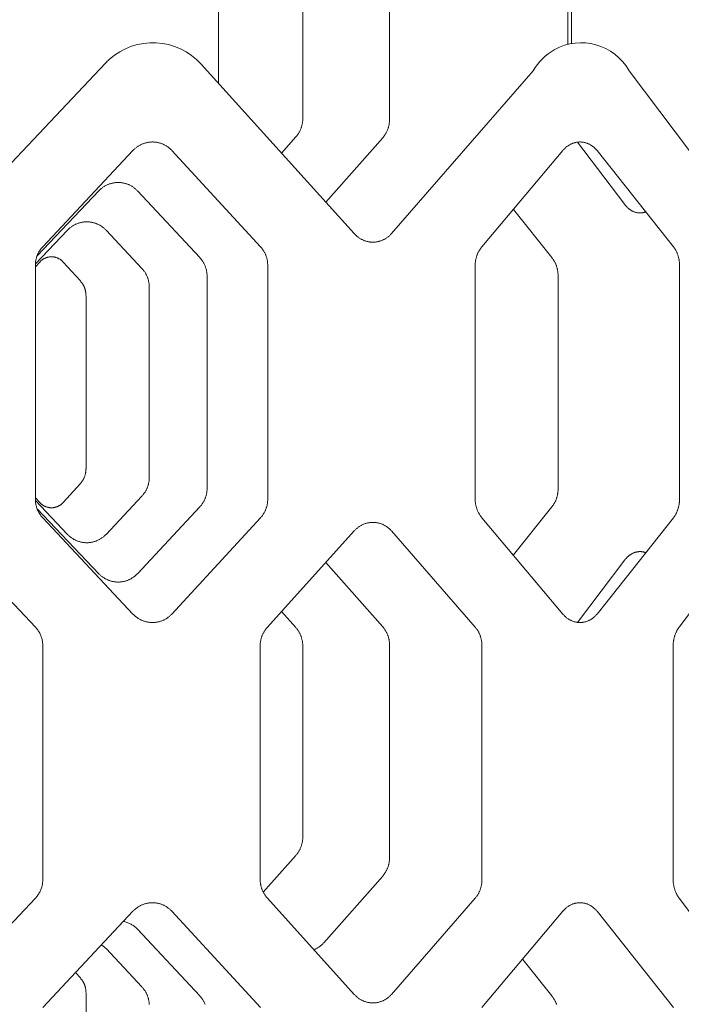
# Model space of a CAD drawing. Units: inches. Extents: x 0 to 685, y 1 to 173.
# Drawn here: x 35 to 52, y 73 to 97 of the extents above; entities that cross this region are included whole.
import ezdxf

# ---------------------------------------------------------------- set-up
doc = ezdxf.new("R2010")
doc.units = ezdxf.units.IN
doc.header["$MEASUREMENT"] = 0
doc.layers.add('SLAMP', color=1, linetype='Continuous', lineweight=0)

# ---------------------------------------------------------------- blocks, each defined once
blk = doc.blocks.new('CHANTAL L F')
at = {"layer": 'SLAMP', "lineweight": 9}
for points in [[(7.499, -52.703), (7.499, -48.303)], [(11.772, -48.303), (11.772, -53.594)], [(16.229, -51.728), (16.229, -48.303)], [(9.604, -48.822), (9.604, -53.57)], [(16.316, -48.822), (16.316, -51.709)], [(15.364, -52.387), (11.818, -56.457)], [(20.823, -56.457), (17.756, -52.387)], [(9.604, -53.57), (9.604, -53.586), (9.603, -53.603), (9.602, -53.619), (9.601, -53.635), (9.6, -53.651), (9.598, -53.667), (9.595, -53.683), (9.593, -53.699), (9.59, -53.715), (9.586, -53.731), (9.583, -53.746), (9.579, -53.762), (9.574, -53.777), (9.57, -53.793), (9.564, -53.808), (9.559, -53.823), (9.553, -53.838), (9.547, -53.853), (9.541, -53.868), (9.534, -53.882), (9.527, -53.897), (9.52, -53.911), (9.512, -53.925), (9.504, -53.938), (9.496, -53.952), (9.488, -53.965), (9.479, -53.978), (9.47, -53.991), (9.46, -54.004), (9.451, -54.016), (9.441, -54.028), (9.431, -54.04)], [(11.772, -53.594), (11.772, -53.611), (11.771, -53.627), (11.771, -53.643), (11.769, -53.659), (11.768, -53.675), (11.766, -53.691), (11.764, -53.707), (11.761, -53.723), (11.758, -53.739), (11.755, -53.755), (11.751, -53.771), (11.747, -53.786), (11.743, -53.802), (11.738, -53.817), (11.733, -53.832), (11.728, -53.847), (11.722, -53.863), (11.716, -53.877), (11.71, -53.892), (11.703, -53.906), (11.696, -53.921), (11.689, -53.935), (11.681, -53.949), (11.673, -53.962), (11.665, -53.976), (11.657, -53.989), (11.648, -54.002), (11.639, -54.015), (11.63, -54.027), (11.62, -54.04), (11.61, -54.052), (11.6, -54.064)], [(9.431, -54.04), (9.075, -54.443)], [(11.6, -54.064), (10.183, -55.667)], [(5.36, -54.38), (5.372, -54.367), (5.384, -54.355), (5.397, -54.344), (5.409, -54.332), (5.422, -54.321), (5.436, -54.31), (5.449, -54.3), (5.463, -54.29), (5.477, -54.28), (5.491, -54.271), (5.506, -54.262), (5.521, -54.253), (5.536, -54.245), (5.551, -54.237), (5.566, -54.23), (5.582, -54.223), (5.598, -54.216), (5.613, -54.21), (5.63, -54.204), (5.646, -54.199), (5.662, -54.194), (5.678, -54.189), (5.695, -54.185), (5.711, -54.181), (5.728, -54.178), (5.745, -54.175), (5.762, -54.173), (5.779, -54.171), (5.796, -54.169), (5.813, -54.168), (5.83, -54.167), (5.847, -54.167), (5.864, -54.167), (5.881, -54.168), (5.898, -54.169), (5.915, -54.171), (5.932, -54.173), (5.948, -54.175), (5.965, -54.178), (5.982, -54.181), (5.998, -54.185), (6.015, -54.189), (6.031, -54.194), (6.047, -54.199), (6.064, -54.204), (6.08, -54.21), (6.095, -54.216), (6.111, -54.223), (6.127, -54.23), (6.142, -54.237), (6.157, -54.245), (6.172, -54.253), (6.187, -54.262), (6.201, -54.271), (6.215, -54.28), (6.229, -54.29), (6.243, -54.3), (6.257, -54.31), (6.27, -54.321), (6.283, -54.332), (6.296, -54.344), (6.308, -54.355), (6.32, -54.367), (6.332, -54.38)], [(16.102, -54.38), (16.113, -54.367), (16.124, -54.355), (16.135, -54.344), (16.146, -54.332), (16.158, -54.321), (16.169, -54.31), (16.181, -54.3), (16.193, -54.29), (16.206, -54.28), (16.219, -54.271), (16.232, -54.262), (16.244, -54.253), (16.258, -54.245), (16.271, -54.237), (16.285, -54.23), (16.298, -54.223), (16.312, -54.216), (16.326, -54.21), (16.34, -54.204), (16.355, -54.199), (16.369, -54.194), (16.384, -54.189), (16.398, -54.185), (16.413, -54.181), (16.427, -54.178), (16.442, -54.175), (16.457, -54.173), (16.472, -54.171), (16.487, -54.169), (16.502, -54.168), (16.517, -54.167), (16.532, -54.167), (16.547, -54.167), (16.562, -54.168), (16.576, -54.169), (16.591, -54.171), (16.606, -54.173), (16.621, -54.175), (16.636, -54.178), (16.65, -54.181), (16.665, -54.185), (16.679, -54.189), (16.694, -54.194), (16.708, -54.199), (16.722, -54.204), (16.736, -54.21), (16.75, -54.216), (16.764, -54.223), (16.777, -54.23), (16.791, -54.237), (16.804, -54.245), (16.817, -54.253), (16.83, -54.262), (16.843, -54.271), (16.855, -54.28), (16.867, -54.29), (16.879, -54.3), (16.891, -54.31), (16.903, -54.321), (16.914, -54.332), (16.925, -54.344), (16.936, -54.355), (16.947, -54.367), (16.957, -54.38)], [(17.652, -55.73), (16.466, -54.171)], [(3.105, -56.783), (5.36, -54.38)], [(6.332, -54.38), (8.548, -56.783)], [(14.08, -56.783), (16.102, -54.38)], [(16.957, -54.38), (18.866, -56.783)], [(4.506, -55.388), (4.518, -55.375), (4.53, -55.364), (4.542, -55.352), (4.555, -55.341), (4.568, -55.33), (4.581, -55.319), (4.595, -55.309), (4.608, -55.299), (4.622, -55.289), (4.637, -55.28), (4.651, -55.271), (4.666, -55.263), (4.681, -55.255), (4.696, -55.247), (4.711, -55.24), (4.727, -55.233), (4.742, -55.226), (4.758, -55.22), (4.774, -55.214), (4.79, -55.209), (4.806, -55.204), (4.822, -55.2), (4.839, -55.196), (4.855, -55.192), (4.872, -55.189), (4.888, -55.186), (4.905, -55.184), (4.922, -55.182), (4.939, -55.18), (4.955, -55.179), (4.972, -55.178), (4.989, -55.178), (5.006, -55.178), (5.023, -55.179), (5.04, -55.18), (5.057, -55.182), (5.073, -55.184), (5.09, -55.186), (5.107, -55.189), (5.123, -55.192), (5.14, -55.196), (5.156, -55.2), (5.172, -55.204), (5.188, -55.209), (5.204, -55.214), (5.22, -55.22), (5.236, -55.226), (5.252, -55.233), (5.267, -55.24), (5.282, -55.247), (5.297, -55.255), (5.312, -55.263), (5.327, -55.271), (5.341, -55.28), (5.355, -55.289), (5.369, -55.299), (5.383, -55.309), (5.396, -55.319), (5.409, -55.33), (5.422, -55.341), (5.435, -55.352), (5.447, -55.364), (5.46, -55.375), (5.471, -55.388)], [(2.963, -57.011), (4.506, -55.388)], [(5.471, -55.388), (7.029, -57.054)], [(18.182, -55.91), (18.173, -55.913), (18.164, -55.917), (18.154, -55.92), (18.145, -55.923), (18.136, -55.926), (18.126, -55.928), (18.117, -55.93), (18.107, -55.932), (18.098, -55.934), (18.088, -55.935), (18.079, -55.937), (18.069, -55.938), (18.059, -55.938), (18.05, -55.939), (18.04, -55.94), (18.03, -55.94), (18.017, -55.939), (18.004, -55.939), (17.991, -55.938), (17.978, -55.936), (17.965, -55.934), (17.952, -55.932), (17.939, -55.929), (17.926, -55.926), (17.913, -55.922), (17.9, -55.918), (17.887, -55.914), (17.875, -55.909), (17.862, -55.903), (17.85, -55.898), (17.837, -55.891), (17.825, -55.885), (17.813, -55.878), (17.801, -55.871), (17.789, -55.863), (17.778, -55.855), (17.766, -55.847), (17.755, -55.838), (17.744, -55.829), (17.733, -55.819), (17.722, -55.809), (17.711, -55.799), (17.701, -55.788), (17.691, -55.777), (17.681, -55.766), (17.671, -55.754), (17.661, -55.742), (17.652, -55.73)], [(14.869, -55.857), (15.83, -57.054)], [(3.722, -56.37), (3.734, -56.358), (3.746, -56.346), (3.759, -56.334), (3.771, -56.323), (3.784, -56.312), (3.797, -56.302), (3.811, -56.292), (3.825, -56.282), (3.839, -56.272), (3.853, -56.263), (3.867, -56.254), (3.882, -56.246), (3.897, -56.238), (3.912, -56.23), (3.927, -56.223), (3.943, -56.216), (3.958, -56.209), (3.974, -56.203), (3.99, -56.197), (4.006, -56.192), (4.022, -56.187), (4.039, -56.183), (4.055, -56.179), (4.071, -56.175), (4.088, -56.172), (4.105, -56.169), (4.121, -56.167), (4.138, -56.165), (4.155, -56.163), (4.172, -56.162), (4.188, -56.162), (4.205, -56.161), (4.222, -56.162), (4.239, -56.162), (4.256, -56.163), (4.273, -56.165), (4.289, -56.167), (4.306, -56.169), (4.322, -56.172), (4.339, -56.175), (4.355, -56.179), (4.372, -56.183), (4.388, -56.187), (4.404, -56.192), (4.42, -56.197), (4.436, -56.203), (4.452, -56.209), (4.467, -56.216), (4.483, -56.223), (4.498, -56.23), (4.513, -56.238), (4.528, -56.246), (4.542, -56.254), (4.557, -56.263), (4.571, -56.272), (4.585, -56.282), (4.598, -56.292), (4.612, -56.302), (4.625, -56.312), (4.638, -56.323), (4.651, -56.334), (4.663, -56.346), (4.675, -56.358), (4.687, -56.37)], [(2.921, -57.213), (3.722, -56.37)], [(4.687, -56.37), (5.583, -57.325)], [(11.818, -56.457), (11.807, -56.469), (11.795, -56.481), (11.783, -56.493), (11.771, -56.505), (11.759, -56.516), (11.746, -56.527), (11.734, -56.537), (11.721, -56.547), (11.707, -56.557), (11.694, -56.566), (11.68, -56.575), (11.666, -56.584), (11.652, -56.592), (11.637, -56.6), (11.623, -56.607), (11.608, -56.614), (11.593, -56.621), (11.578, -56.627), (11.562, -56.633), (11.547, -56.638), (11.532, -56.643), (11.516, -56.648), (11.5, -56.652), (11.485, -56.656), (11.469, -56.659), (11.453, -56.662), (11.437, -56.664), (11.42, -56.666), (11.404, -56.668), (11.388, -56.669), (11.372, -56.669), (11.356, -56.67), (11.339, -56.669), (11.323, -56.669), (11.307, -56.668), (11.291, -56.666), (11.275, -56.664), (11.259, -56.662), (11.243, -56.659), (11.227, -56.656), (11.211, -56.652), (11.195, -56.648), (11.179, -56.643), (11.164, -56.638), (11.148, -56.633), (11.133, -56.627), (11.118, -56.621), (11.103, -56.614), (11.088, -56.607), (11.073, -56.6), (11.059, -56.592), (11.044, -56.584), (11.03, -56.575), (11.016, -56.566), (11.003, -56.557), (10.989, -56.547), (10.976, -56.537), (10.963, -56.527), (10.95, -56.516), (10.938, -56.505), (10.926, -56.493), (10.914, -56.481), (10.902, -56.469), (10.891, -56.457)], [(2.92, -57.249), (2.92, -57.226), (2.922, -57.202), (2.924, -57.179), (2.927, -57.156), (2.93, -57.133), (2.934, -57.11), (2.94, -57.087), (2.946, -57.065), (2.952, -57.042), (2.96, -57.02), (2.968, -56.998), (2.977, -56.977), (2.987, -56.956), (2.997, -56.935), (3.008, -56.914), (3.02, -56.894), (3.033, -56.875), (3.046, -56.855), (3.06, -56.837), (3.074, -56.818), (3.089, -56.8), (3.105, -56.783)], [(8.548, -56.783), (8.558, -56.795), (8.568, -56.807), (8.578, -56.819), (8.588, -56.832), (8.597, -56.845), (8.607, -56.858), (8.615, -56.871), (8.624, -56.884), (8.632, -56.898), (8.64, -56.912), (8.648, -56.926), (8.655, -56.94), (8.662, -56.954), (8.668, -56.969), (8.675, -56.984), (8.68, -56.998), (8.686, -57.013), (8.691, -57.028), (8.696, -57.044), (8.701, -57.059), (8.705, -57.075), (8.709, -57.09), (8.712, -57.106), (8.715, -57.122), (8.718, -57.137), (8.72, -57.153), (8.722, -57.169), (8.724, -57.185), (8.725, -57.201), (8.726, -57.217), (8.727, -57.233), (8.727, -57.249)], [(13.912, -57.249), (13.912, -57.233), (13.912, -57.217), (13.913, -57.201), (13.915, -57.185), (13.916, -57.169), (13.918, -57.153), (13.92, -57.137), (13.923, -57.122), (13.926, -57.106), (13.929, -57.09), (13.933, -57.075), (13.936, -57.059), (13.941, -57.044), (13.945, -57.028), (13.95, -57.013), (13.956, -56.998), (13.961, -56.984), (13.967, -56.969), (13.973, -56.954), (13.98, -56.94), (13.986, -56.926), (13.994, -56.912), (14.001, -56.898), (14.009, -56.884), (14.017, -56.871), (14.025, -56.858), (14.034, -56.845), (14.042, -56.832), (14.051, -56.819), (14.061, -56.807), (14.071, -56.795), (14.08, -56.783)], [(18.866, -56.783), (18.875, -56.795), (18.884, -56.807), (18.892, -56.819), (18.901, -56.832), (18.909, -56.845), (18.916, -56.858), (18.924, -56.871), (18.931, -56.884), (18.938, -56.898), (18.945, -56.912), (18.951, -56.926), (18.957, -56.94), (18.963, -56.954), (18.969, -56.969), (18.974, -56.984), (18.979, -56.998), (18.984, -57.013), (18.988, -57.028), (18.992, -57.044), (18.996, -57.059), (19, -57.075), (19.003, -57.09), (19.006, -57.106), (19.008, -57.122), (19.011, -57.137), (19.013, -57.153), (19.015, -57.169), (19.016, -57.185), (19.017, -57.201), (19.018, -57.217), (19.018, -57.233), (19.018, -57.249)], [(3.029, -57.165), (3.036, -57.157), (3.043, -57.15), (3.051, -57.143), (3.058, -57.136), (3.066, -57.129), (3.074, -57.122), (3.082, -57.116), (3.091, -57.11), (3.099, -57.104), (3.108, -57.098), (3.116, -57.093), (3.125, -57.088), (3.134, -57.082), (3.143, -57.078), (3.153, -57.073), (3.162, -57.069), (3.172, -57.065), (3.181, -57.061), (3.191, -57.057), (3.201, -57.054), (3.211, -57.051), (3.22, -57.048), (3.23, -57.046), (3.24, -57.044), (3.251, -57.042), (3.261, -57.04), (3.271, -57.038), (3.281, -57.037), (3.291, -57.036), (3.302, -57.035), (3.312, -57.035), (3.322, -57.035), (3.333, -57.035), (3.343, -57.035), (3.353, -57.036), (3.363, -57.037), (3.374, -57.038), (3.384, -57.04), (3.394, -57.041), (3.404, -57.043), (3.414, -57.046), (3.424, -57.048), (3.434, -57.051), (3.444, -57.054), (3.453, -57.057), (3.463, -57.061), (3.473, -57.065), (3.482, -57.069), (3.492, -57.073), (3.501, -57.078), (3.51, -57.082), (3.519, -57.088), (3.528, -57.093), (3.536, -57.098), (3.545, -57.104), (3.554, -57.11), (3.562, -57.116), (3.57, -57.122), (3.578, -57.129), (3.586, -57.136), (3.593, -57.143), (3.601, -57.15), (3.608, -57.157), (3.615, -57.165)], [(7.029, -57.054), (7.04, -57.066), (7.05, -57.078), (7.061, -57.09), (7.07, -57.103), (7.08, -57.116), (7.089, -57.129), (7.098, -57.142), (7.107, -57.156), (7.115, -57.169), (7.123, -57.183), (7.131, -57.197), (7.139, -57.211), (7.146, -57.226), (7.152, -57.241), (7.159, -57.255), (7.165, -57.27), (7.17, -57.286), (7.176, -57.301), (7.181, -57.316), (7.185, -57.332), (7.19, -57.347), (7.193, -57.363), (7.197, -57.379), (7.2, -57.395), (7.203, -57.41), (7.205, -57.426), (7.207, -57.442), (7.209, -57.459), (7.211, -57.475), (7.211, -57.491), (7.212, -57.507), (7.212, -57.523)], [(15.83, -57.054), (15.839, -57.066), (15.848, -57.078), (15.856, -57.09), (15.865, -57.103), (15.873, -57.116), (15.881, -57.129), (15.889, -57.142), (15.896, -57.156), (15.903, -57.169), (15.91, -57.183), (15.916, -57.197), (15.923, -57.211), (15.929, -57.226), (15.934, -57.241), (15.94, -57.255), (15.945, -57.27), (15.95, -57.286), (15.954, -57.301), (15.959, -57.316), (15.963, -57.332), (15.966, -57.347), (15.969, -57.363), (15.972, -57.379), (15.975, -57.395), (15.977, -57.41), (15.98, -57.426), (15.981, -57.442), (15.983, -57.459), (15.984, -57.475), (15.985, -57.491), (15.985, -57.507), (15.985, -57.523)], [(2.92, -57.284), (3.029, -57.165)], [(2.92, -63.089), (2.92, -57.249)], [(3.615, -57.165), (4.044, -57.637)], [(8.727, -57.249), (8.727, -63.089)], [(13.912, -63.089), (13.912, -57.249)], [(19.018, -57.249), (19.018, -63.089)], [(5.583, -57.325), (5.593, -57.337), (5.604, -57.349), (5.614, -57.362), (5.624, -57.374), (5.634, -57.387), (5.643, -57.4), (5.652, -57.413), (5.661, -57.427), (5.669, -57.441), (5.677, -57.455), (5.685, -57.469), (5.692, -57.483), (5.699, -57.497), (5.706, -57.512), (5.713, -57.527), (5.719, -57.542), (5.725, -57.557), (5.73, -57.572), (5.735, -57.588), (5.739, -57.603), (5.744, -57.619), (5.748, -57.635), (5.751, -57.65), (5.754, -57.666), (5.757, -57.682), (5.76, -57.698), (5.762, -57.714), (5.763, -57.73), (5.765, -57.747), (5.766, -57.763), (5.766, -57.779), (5.767, -57.795)], [(7.212, -57.523), (7.212, -62.815)], [(15.985, -57.523), (15.985, -62.815)], [(4.044, -57.637), (4.052, -57.647), (4.06, -57.657), (4.068, -57.666), (4.076, -57.676), (4.083, -57.687), (4.091, -57.697), (4.098, -57.707), (4.104, -57.718), (4.111, -57.729), (4.117, -57.74), (4.123, -57.751), (4.129, -57.762), (4.134, -57.774), (4.139, -57.785), (4.144, -57.797), (4.149, -57.809), (4.153, -57.82), (4.157, -57.832), (4.161, -57.845), (4.165, -57.857), (4.168, -57.869), (4.171, -57.881), (4.174, -57.894), (4.176, -57.906), (4.178, -57.919), (4.18, -57.931), (4.182, -57.944), (4.183, -57.956), (4.184, -57.969), (4.185, -57.982), (4.185, -57.994), (4.186, -58.007)], [(5.767, -57.795), (5.767, -62.543)], [(4.186, -58.007), (4.186, -62.332)], [(4.186, -62.332), (4.185, -62.344), (4.185, -62.357), (4.184, -62.37), (4.183, -62.382), (4.182, -62.395), (4.18, -62.408), (4.178, -62.42), (4.176, -62.433), (4.174, -62.445), (4.171, -62.457), (4.168, -62.47), (4.165, -62.482), (4.161, -62.494), (4.157, -62.506), (4.153, -62.518), (4.149, -62.53), (4.144, -62.542), (4.139, -62.553), (4.134, -62.565), (4.129, -62.576), (4.123, -62.587), (4.117, -62.599), (4.111, -62.609), (4.104, -62.62), (4.098, -62.631), (4.091, -62.642), (4.083, -62.652), (4.076, -62.662), (4.068, -62.672), (4.061, -62.682), (4.052, -62.691), (4.044, -62.701)], [(4.044, -62.701), (3.615, -63.174)], [(5.767, -62.543), (5.766, -62.56), (5.766, -62.576), (5.765, -62.592), (5.763, -62.608), (5.762, -62.624), (5.76, -62.64), (5.757, -62.656), (5.754, -62.672), (5.751, -62.688), (5.748, -62.704), (5.744, -62.72), (5.739, -62.735), (5.735, -62.751), (5.73, -62.766), (5.725, -62.781), (5.719, -62.797), (5.713, -62.812), (5.706, -62.826), (5.699, -62.841), (5.692, -62.856), (5.685, -62.87), (5.677, -62.884), (5.669, -62.898), (5.661, -62.912), (5.652, -62.925), (5.643, -62.938), (5.634, -62.951), (5.624, -62.964), (5.614, -62.977), (5.604, -62.989), (5.593, -63.001), (5.583, -63.013)], [(7.212, -62.815), (7.212, -62.832), (7.211, -62.848), (7.211, -62.864), (7.209, -62.88), (7.207, -62.896), (7.205, -62.912), (7.203, -62.928), (7.2, -62.944), (7.197, -62.96), (7.193, -62.976), (7.19, -62.991), (7.185, -63.007), (7.181, -63.022), (7.176, -63.038), (7.17, -63.053), (7.165, -63.068), (7.159, -63.083), (7.152, -63.098), (7.146, -63.113), (7.139, -63.127), (7.131, -63.141), (7.123, -63.156), (7.115, -63.169), (7.107, -63.183), (7.098, -63.196), (7.089, -63.21), (7.08, -63.223), (7.07, -63.236), (7.061, -63.248), (7.05, -63.26), (7.04, -63.273), (7.029, -63.285)], [(15.985, -62.815), (15.985, -62.832), (15.985, -62.848), (15.984, -62.864), (15.983, -62.88), (15.981, -62.896), (15.98, -62.912), (15.977, -62.928), (15.975, -62.944), (15.972, -62.96), (15.969, -62.976), (15.966, -62.991), (15.963, -63.007), (15.959, -63.022), (15.954, -63.038), (15.95, -63.053), (15.945, -63.068), (15.94, -63.083), (15.934, -63.098), (15.929, -63.113), (15.923, -63.127), (15.916, -63.141), (15.91, -63.156), (15.903, -63.169), (15.896, -63.183), (15.889, -63.196), (15.881, -63.21), (15.873, -63.223), (15.865, -63.236), (15.856, -63.248), (15.848, -63.26), (15.839, -63.273), (15.83, -63.285)], [(3.029, -63.174), (2.92, -63.055)], [(3.105, -63.555), (3.089, -63.538), (3.074, -63.52), (3.06, -63.502), (3.046, -63.483), (3.033, -63.464), (3.02, -63.444), (3.008, -63.424), (2.997, -63.404), (2.987, -63.383), (2.977, -63.362), (2.968, -63.34), (2.96, -63.318), (2.952, -63.296), (2.946, -63.274), (2.94, -63.251), (2.934, -63.228), (2.93, -63.206), (2.927, -63.182), (2.924, -63.159), (2.922, -63.136), (2.92, -63.113), (2.92, -63.089)], [(3.722, -63.968), (2.921, -63.126)], [(3.615, -63.174), (3.608, -63.181), (3.601, -63.188), (3.593, -63.196), (3.586, -63.203), (3.578, -63.21), (3.57, -63.216), (3.562, -63.222), (3.553, -63.229), (3.545, -63.234), (3.536, -63.24), (3.528, -63.246), (3.519, -63.251), (3.51, -63.256), (3.501, -63.261), (3.491, -63.265), (3.482, -63.27), (3.473, -63.274), (3.463, -63.278), (3.453, -63.281), (3.444, -63.285), (3.434, -63.288), (3.424, -63.29), (3.414, -63.293), (3.404, -63.295), (3.394, -63.297), (3.384, -63.299), (3.374, -63.3), (3.363, -63.302), (3.353, -63.303), (3.343, -63.303), (3.333, -63.304), (3.322, -63.304), (3.312, -63.304), (3.302, -63.303), (3.291, -63.303), (3.281, -63.302), (3.271, -63.3), (3.261, -63.299), (3.251, -63.297), (3.241, -63.295), (3.231, -63.293), (3.221, -63.29), (3.211, -63.288), (3.201, -63.285), (3.191, -63.281), (3.181, -63.278), (3.172, -63.274), (3.162, -63.27), (3.153, -63.265), (3.143, -63.261), (3.134, -63.256), (3.125, -63.251), (3.116, -63.246), (3.108, -63.24), (3.099, -63.234), (3.091, -63.228), (3.082, -63.222), (3.074, -63.216), (3.066, -63.209), (3.058, -63.203), (3.051, -63.196), (3.043, -63.188), (3.036, -63.181), (3.029, -63.174)], [(5.583, -63.013), (4.687, -63.968)], [(8.727, -63.089), (8.727, -63.106), (8.726, -63.122), (8.725, -63.138), (8.724, -63.154), (8.722, -63.17), (8.72, -63.185), (8.718, -63.201), (8.715, -63.217), (8.712, -63.233), (8.709, -63.248), (8.705, -63.264), (8.701, -63.279), (8.696, -63.295), (8.691, -63.31), (8.686, -63.325), (8.68, -63.34), (8.675, -63.355), (8.668, -63.37), (8.662, -63.384), (8.655, -63.399), (8.648, -63.413), (8.64, -63.427), (8.632, -63.441), (8.624, -63.454), (8.615, -63.468), (8.607, -63.481), (8.597, -63.494), (8.588, -63.507), (8.578, -63.519), (8.568, -63.531), (8.558, -63.543), (8.548, -63.555)], [(14.08, -63.555), (14.071, -63.543), (14.061, -63.531), (14.051, -63.519), (14.042, -63.507), (14.034, -63.494), (14.025, -63.481), (14.017, -63.468), (14.009, -63.454), (14.001, -63.441), (13.994, -63.427), (13.986, -63.413), (13.98, -63.399), (13.973, -63.384), (13.967, -63.37), (13.961, -63.355), (13.956, -63.34), (13.95, -63.325), (13.945, -63.31), (13.941, -63.295), (13.936, -63.279), (13.933, -63.264), (13.929, -63.248), (13.926, -63.233), (13.923, -63.217), (13.92, -63.201), (13.918, -63.185), (13.916, -63.17), (13.915, -63.154), (13.913, -63.138), (13.912, -63.122), (13.912, -63.106), (13.912, -63.089)], [(19.018, -63.089), (19.018, -63.106), (19.018, -63.122), (19.017, -63.138), (19.016, -63.154), (19.015, -63.17), (19.013, -63.185), (19.011, -63.201), (19.008, -63.217), (19.006, -63.233), (19.003, -63.248), (19, -63.264), (18.996, -63.279), (18.992, -63.295), (18.988, -63.31), (18.984, -63.325), (18.979, -63.34), (18.974, -63.355), (18.969, -63.37), (18.963, -63.384), (18.957, -63.399), (18.951, -63.413), (18.945, -63.427), (18.938, -63.441), (18.931, -63.454), (18.924, -63.468), (18.916, -63.481), (18.909, -63.494), (18.901, -63.507), (18.892, -63.519), (18.884, -63.531), (18.875, -63.543), (18.866, -63.555)], [(4.506, -64.951), (2.963, -63.328)], [(7.029, -63.285), (5.471, -64.951)], [(15.83, -63.285), (14.869, -64.481)], [(5.36, -65.959), (3.105, -63.555)], [(8.548, -63.555), (6.332, -65.959)], [(10.891, -63.882), (10.902, -63.869), (10.914, -63.857), (10.926, -63.845), (10.938, -63.834), (10.95, -63.823), (10.963, -63.812), (10.976, -63.802), (10.989, -63.792), (11.003, -63.782), (11.016, -63.773), (11.03, -63.764), (11.044, -63.755), (11.059, -63.747), (11.073, -63.739), (11.088, -63.732), (11.103, -63.724), (11.118, -63.718), (11.133, -63.712), (11.148, -63.706), (11.164, -63.7), (11.179, -63.695), (11.195, -63.691), (11.211, -63.687), (11.227, -63.683), (11.243, -63.68), (11.259, -63.677), (11.275, -63.674), (11.291, -63.673), (11.307, -63.671), (11.323, -63.67), (11.339, -63.669), (11.356, -63.669), (11.372, -63.669), (11.388, -63.67), (11.404, -63.671), (11.42, -63.673), (11.437, -63.674), (11.453, -63.677), (11.469, -63.68), (11.485, -63.683), (11.5, -63.687), (11.516, -63.691), (11.532, -63.695), (11.547, -63.7), (11.562, -63.706), (11.578, -63.712), (11.593, -63.718), (11.608, -63.724), (11.623, -63.732), (11.637, -63.739), (11.652, -63.747), (11.666, -63.755), (11.68, -63.764), (11.694, -63.773), (11.707, -63.782), (11.721, -63.792), (11.734, -63.802), (11.746, -63.812), (11.759, -63.823), (11.771, -63.834), (11.783, -63.845), (11.795, -63.857), (11.807, -63.869), (11.818, -63.882)], [(16.102, -65.959), (14.08, -63.555)], [(18.866, -63.555), (16.957, -65.959)], [(0.651, -63.882), (2.921, -66.285)], [(8.719, -66.285), (10.891, -63.882)], [(11.818, -63.882), (13.912, -66.285)], [(19.012, -66.285), (20.823, -63.882)], [(4.687, -63.968), (4.675, -63.981), (4.663, -63.992), (4.651, -64.004), (4.638, -64.015), (4.625, -64.026), (4.612, -64.037), (4.598, -64.047), (4.585, -64.057), (4.571, -64.066), (4.557, -64.076), (4.542, -64.084), (4.528, -64.093), (4.513, -64.101), (4.498, -64.109), (4.483, -64.116), (4.467, -64.123), (4.452, -64.129), (4.436, -64.136), (4.42, -64.141), (4.404, -64.147), (4.388, -64.151), (4.372, -64.156), (4.355, -64.16), (4.339, -64.164), (4.322, -64.167), (4.306, -64.17), (4.289, -64.172), (4.273, -64.174), (4.256, -64.175), (4.239, -64.177), (4.222, -64.177), (4.205, -64.177), (4.188, -64.177), (4.172, -64.177), (4.155, -64.175), (4.138, -64.174), (4.121, -64.172), (4.105, -64.17), (4.088, -64.167), (4.071, -64.164), (4.055, -64.16), (4.039, -64.156), (4.022, -64.151), (4.006, -64.147), (3.99, -64.141), (3.974, -64.136), (3.958, -64.129), (3.943, -64.123), (3.927, -64.116), (3.912, -64.109), (3.897, -64.101), (3.882, -64.093), (3.867, -64.084), (3.853, -64.076), (3.839, -64.066), (3.825, -64.057), (3.811, -64.047), (3.797, -64.037), (3.784, -64.026), (3.771, -64.015), (3.759, -64.004), (3.746, -63.992), (3.734, -63.981), (3.722, -63.968)], [(17.652, -64.608), (17.661, -64.596), (17.671, -64.584), (17.681, -64.573), (17.691, -64.561), (17.701, -64.55), (17.711, -64.54), (17.722, -64.53), (17.733, -64.52), (17.744, -64.51), (17.755, -64.501), (17.766, -64.492), (17.778, -64.484), (17.789, -64.476), (17.801, -64.468), (17.813, -64.461), (17.825, -64.454), (17.837, -64.447), (17.85, -64.441), (17.862, -64.435), (17.875, -64.43), (17.887, -64.425), (17.9, -64.421), (17.913, -64.416), (17.926, -64.413), (17.939, -64.41), (17.952, -64.407), (17.965, -64.404), (17.978, -64.403), (17.991, -64.401), (18.004, -64.4), (18.017, -64.399), (18.03, -64.399), (18.04, -64.399), (18.05, -64.399), (18.059, -64.4), (18.069, -64.401), (18.079, -64.402), (18.088, -64.403), (18.098, -64.405), (18.107, -64.407), (18.117, -64.409), (18.126, -64.411), (18.136, -64.413), (18.145, -64.416), (18.154, -64.419), (18.164, -64.422), (18.173, -64.425), (18.182, -64.429)], [(10.183, -64.672), (11.6, -66.275)], [(16.466, -66.167), (17.652, -64.608)], [(5.471, -64.951), (5.46, -64.963), (5.447, -64.975), (5.435, -64.987), (5.422, -64.998), (5.409, -65.009), (5.396, -65.019), (5.383, -65.03), (5.369, -65.04), (5.355, -65.049), (5.341, -65.058), (5.327, -65.067), (5.312, -65.076), (5.297, -65.084), (5.282, -65.091), (5.267, -65.099), (5.252, -65.106), (5.236, -65.112), (5.22, -65.119), (5.204, -65.124), (5.188, -65.129), (5.172, -65.134), (5.156, -65.139), (5.14, -65.143), (5.123, -65.147), (5.107, -65.15), (5.09, -65.153), (5.073, -65.155), (5.057, -65.157), (5.04, -65.158), (5.023, -65.159), (5.006, -65.16), (4.989, -65.16), (4.972, -65.16), (4.955, -65.159), (4.939, -65.158), (4.922, -65.157), (4.905, -65.155), (4.888, -65.153), (4.872, -65.15), (4.855, -65.147), (4.839, -65.143), (4.822, -65.139), (4.806, -65.134), (4.79, -65.129), (4.774, -65.124), (4.758, -65.119), (4.742, -65.112), (4.727, -65.106), (4.711, -65.099), (4.696, -65.091), (4.681, -65.084), (4.666, -65.076), (4.651, -65.067), (4.637, -65.058), (4.622, -65.049), (4.608, -65.04), (4.595, -65.03), (4.581, -65.019), (4.568, -65.009), (4.555, -64.998), (4.542, -64.987), (4.53, -64.975), (4.518, -64.963), (4.506, -64.951)], [(9.075, -65.896), (9.431, -66.299)], [(6.332, -65.959), (6.32, -65.971), (6.308, -65.983), (6.296, -65.995), (6.283, -66.007), (6.27, -66.018), (6.257, -66.028), (6.243, -66.039), (6.229, -66.049), (6.215, -66.059), (6.201, -66.068), (6.187, -66.077), (6.172, -66.085), (6.157, -66.094), (6.142, -66.101), (6.127, -66.109), (6.111, -66.116), (6.095, -66.123), (6.08, -66.129), (6.064, -66.135), (6.047, -66.14), (6.031, -66.145), (6.015, -66.15), (5.998, -66.154), (5.982, -66.157), (5.965, -66.161), (5.948, -66.163), (5.932, -66.166), (5.915, -66.168), (5.898, -66.169), (5.881, -66.171), (5.864, -66.171), (5.847, -66.171), (5.83, -66.171), (5.813, -66.171), (5.796, -66.169), (5.779, -66.168), (5.762, -66.166), (5.745, -66.163), (5.728, -66.161), (5.711, -66.157), (5.695, -66.154), (5.678, -66.15), (5.662, -66.145), (5.646, -66.14), (5.63, -66.135), (5.613, -66.129), (5.598, -66.123), (5.582, -66.116), (5.566, -66.109), (5.551, -66.101), (5.536, -66.094), (5.521, -66.085), (5.506, -66.077), (5.491, -66.068), (5.477, -66.059), (5.463, -66.049), (5.449, -66.039), (5.436, -66.028), (5.422, -66.018), (5.409, -66.007), (5.397, -65.995), (5.384, -65.983), (5.372, -65.971), (5.36, -65.959)], [(16.957, -65.959), (16.947, -65.971), (16.936, -65.983), (16.925, -65.995), (16.914, -66.007), (16.903, -66.018), (16.891, -66.028), (16.879, -66.039), (16.867, -66.049), (16.855, -66.059), (16.843, -66.068), (16.83, -66.077), (16.817, -66.085), (16.804, -66.094), (16.791, -66.101), (16.777, -66.109), (16.764, -66.116), (16.75, -66.123), (16.736, -66.129), (16.722, -66.135), (16.708, -66.14), (16.694, -66.145), (16.679, -66.15), (16.665, -66.154), (16.65, -66.157), (16.636, -66.161), (16.621, -66.163), (16.606, -66.166), (16.591, -66.168), (16.576, -66.169), (16.562, -66.171), (16.547, -66.171), (16.532, -66.171), (16.517, -66.171), (16.502, -66.171), (16.487, -66.169), (16.472, -66.168), (16.457, -66.166), (16.442, -66.163), (16.427, -66.161), (16.413, -66.157), (16.398, -66.154), (16.384, -66.15), (16.369, -66.145), (16.355, -66.14), (16.34, -66.135), (16.326, -66.129), (16.312, -66.123), (16.298, -66.116), (16.285, -66.109), (16.271, -66.101), (16.258, -66.094), (16.244, -66.085), (16.232, -66.077), (16.219, -66.068), (16.206, -66.059), (16.193, -66.049), (16.181, -66.039), (16.169, -66.028), (16.158, -66.018), (16.146, -66.007), (16.135, -65.995), (16.124, -65.983), (16.113, -65.971), (16.102, -65.959)], [(2.921, -66.285), (2.936, -66.302), (2.951, -66.32), (2.966, -66.338), (2.98, -66.357), (2.993, -66.376), (3.006, -66.396), (3.017, -66.416), (3.029, -66.437), (3.039, -66.458), (3.049, -66.479), (3.058, -66.5), (3.066, -66.522), (3.073, -66.544), (3.08, -66.567), (3.086, -66.589), (3.091, -66.612), (3.096, -66.635), (3.099, -66.658), (3.102, -66.681), (3.104, -66.704), (3.105, -66.728), (3.106, -66.751)], [(8.54, -66.751), (8.54, -66.735), (8.54, -66.719), (8.541, -66.703), (8.542, -66.687), (8.544, -66.671), (8.546, -66.655), (8.549, -66.639), (8.551, -66.623), (8.554, -66.608), (8.558, -66.592), (8.562, -66.576), (8.566, -66.561), (8.57, -66.546), (8.575, -66.53), (8.581, -66.515), (8.586, -66.5), (8.592, -66.485), (8.598, -66.471), (8.605, -66.456), (8.612, -66.442), (8.619, -66.428), (8.627, -66.414), (8.635, -66.4), (8.643, -66.386), (8.651, -66.373), (8.66, -66.36), (8.669, -66.346), (8.679, -66.334), (8.688, -66.321), (8.698, -66.309), (8.709, -66.297), (8.719, -66.285)], [(9.431, -66.299), (9.441, -66.311), (9.451, -66.323), (9.46, -66.335), (9.47, -66.348), (9.479, -66.36), (9.488, -66.374), (9.496, -66.387), (9.504, -66.4), (9.512, -66.414), (9.52, -66.428), (9.527, -66.442), (9.534, -66.456), (9.541, -66.471), (9.547, -66.485), (9.553, -66.5), (9.559, -66.515), (9.564, -66.53), (9.57, -66.546), (9.574, -66.561), (9.579, -66.577), (9.583, -66.592), (9.586, -66.608), (9.59, -66.624), (9.593, -66.64), (9.595, -66.655), (9.598, -66.671), (9.6, -66.688), (9.601, -66.704), (9.602, -66.72), (9.603, -66.736), (9.604, -66.752), (9.604, -66.769)], [(11.6, -66.275), (11.61, -66.287), (11.62, -66.299), (11.63, -66.311), (11.639, -66.324), (11.648, -66.337), (11.657, -66.35), (11.665, -66.363), (11.673, -66.376), (11.681, -66.39), (11.689, -66.404), (11.696, -66.418), (11.703, -66.432), (11.71, -66.447), (11.716, -66.461), (11.722, -66.476), (11.728, -66.491), (11.733, -66.506), (11.738, -66.522), (11.743, -66.537), (11.747, -66.552), (11.751, -66.568), (11.755, -66.584), (11.758, -66.599), (11.761, -66.615), (11.764, -66.631), (11.766, -66.647), (11.768, -66.663), (11.769, -66.679), (11.771, -66.695), (11.771, -66.712), (11.772, -66.728), (11.772, -66.744)], [(13.912, -66.285), (13.922, -66.297), (13.932, -66.309), (13.941, -66.321), (13.95, -66.334), (13.959, -66.346), (13.968, -66.36), (13.976, -66.373), (13.984, -66.386), (13.992, -66.4), (13.999, -66.414), (14.006, -66.428), (14.013, -66.442), (14.02, -66.456), (14.026, -66.471), (14.032, -66.485), (14.037, -66.5), (14.042, -66.515), (14.047, -66.53), (14.052, -66.546), (14.056, -66.561), (14.06, -66.576), (14.064, -66.592), (14.067, -66.608), (14.07, -66.623), (14.072, -66.639), (14.075, -66.655), (14.077, -66.671), (14.078, -66.687), (14.079, -66.703), (14.08, -66.719), (14.081, -66.735), (14.081, -66.751)], [(18.86, -66.751), (18.86, -66.735), (18.86, -66.719), (18.861, -66.703), (18.862, -66.687), (18.863, -66.671), (18.865, -66.655), (18.867, -66.639), (18.87, -66.623), (18.872, -66.608), (18.875, -66.592), (18.878, -66.576), (18.882, -66.561), (18.886, -66.546), (18.89, -66.53), (18.894, -66.515), (18.899, -66.5), (18.904, -66.485), (18.909, -66.471), (18.915, -66.456), (18.921, -66.442), (18.927, -66.428), (18.934, -66.414), (18.94, -66.4), (18.947, -66.386), (18.954, -66.373), (18.962, -66.36), (18.97, -66.346), (18.978, -66.334), (18.986, -66.321), (18.994, -66.309), (19.003, -66.297), (19.012, -66.285)], [(3.106, -66.751), (3.106, -72.591)], [(8.54, -72.591), (8.54, -66.751)], [(9.604, -66.769), (9.604, -71.517)], [(11.772, -66.744), (11.772, -72.036)], [(14.081, -66.751), (14.081, -72.591)], [(18.86, -72.591), (18.86, -66.751)], [(9.604, -71.517), (9.604, -71.533), (9.603, -71.549), (9.602, -71.565), (9.601, -71.582), (9.6, -71.598), (9.598, -71.614), (9.595, -71.63), (9.593, -71.646), (9.59, -71.662), (9.586, -71.677), (9.583, -71.693), (9.579, -71.708), (9.574, -71.724), (9.57, -71.739), (9.564, -71.755), (9.559, -71.77), (9.553, -71.785), (9.547, -71.8), (9.541, -71.814), (9.534, -71.829), (9.527, -71.843), (9.52, -71.857), (9.512, -71.871), (9.504, -71.885), (9.496, -71.898), (9.488, -71.912), (9.479, -71.925), (9.47, -71.938), (9.46, -71.95), (9.451, -71.963), (9.441, -71.975), (9.431, -71.987)], [(9.431, -71.987), (8.614, -72.906)], [(11.772, -72.036), (11.772, -72.052), (11.771, -72.069), (11.771, -72.085), (11.769, -72.101), (11.768, -72.117), (11.766, -72.133), (11.764, -72.149), (11.761, -72.165), (11.758, -72.181), (11.755, -72.196), (11.751, -72.212), (11.747, -72.228), (11.743, -72.243), (11.738, -72.259), (11.733, -72.274), (11.728, -72.289), (11.722, -72.304), (11.716, -72.319), (11.71, -72.333), (11.703, -72.348), (11.696, -72.362), (11.689, -72.376), (11.681, -72.39), (11.673, -72.404), (11.665, -72.417), (11.657, -72.431), (11.648, -72.444), (11.639, -72.456), (11.63, -72.469), (11.62, -72.481), (11.61, -72.494), (11.6, -72.505)], [(11.6, -72.505), (10.127, -74.172)], [(3.106, -72.591), (3.105, -72.614), (3.104, -72.638), (3.102, -72.661), (3.099, -72.684), (3.096, -72.707), (3.091, -72.73), (3.086, -72.753), (3.08, -72.776), (3.073, -72.798), (3.066, -72.82), (3.058, -72.842), (3.049, -72.863), (3.039, -72.885), (3.029, -72.906), (3.017, -72.926), (3.006, -72.946), (2.993, -72.966), (2.98, -72.985), (2.966, -73.004), (2.951, -73.022), (2.936, -73.04), (2.921, -73.057)], [(8.719, -73.057), (8.709, -73.045), (8.698, -73.033), (8.688, -73.021), (8.679, -73.009), (8.669, -72.996), (8.66, -72.983), (8.651, -72.97), (8.643, -72.956), (8.635, -72.943), (8.627, -72.929), (8.619, -72.915), (8.612, -72.901), (8.605, -72.886), (8.598, -72.872), (8.592, -72.857), (8.586, -72.842), (8.581, -72.827), (8.575, -72.812), (8.57, -72.797), (8.566, -72.781), (8.562, -72.766), (8.558, -72.75), (8.554, -72.735), (8.551, -72.719), (8.549, -72.703), (8.546, -72.687), (8.544, -72.671), (8.542, -72.655), (8.541, -72.639), (8.54, -72.623), (8.54, -72.607), (8.54, -72.591)], [(14.081, -72.591), (14.081, -72.607), (14.08, -72.623), (14.079, -72.639), (14.078, -72.655), (14.077, -72.671), (14.075, -72.687), (14.072, -72.703), (14.07, -72.719), (14.067, -72.735), (14.064, -72.75), (14.06, -72.766), (14.056, -72.781), (14.052, -72.797), (14.047, -72.812), (14.042, -72.827), (14.037, -72.842), (14.032, -72.857), (14.026, -72.872), (14.02, -72.886), (14.013, -72.901), (14.006, -72.915), (13.999, -72.929), (13.992, -72.943), (13.984, -72.956), (13.976, -72.97), (13.968, -72.983), (13.959, -72.996), (13.95, -73.009), (13.941, -73.021), (13.932, -73.033), (13.922, -73.045), (13.912, -73.057)], [(19.012, -73.057), (19.003, -73.045), (18.994, -73.033), (18.986, -73.021), (18.978, -73.009), (18.97, -72.996), (18.962, -72.983), (18.954, -72.97), (18.947, -72.956), (18.94, -72.943), (18.934, -72.929), (18.927, -72.915), (18.921, -72.901), (18.915, -72.886), (18.909, -72.872), (18.904, -72.857), (18.899, -72.842), (18.894, -72.827), (18.89, -72.812), (18.886, -72.797), (18.882, -72.781), (18.878, -72.766), (18.875, -72.75), (18.872, -72.735), (18.87, -72.719), (18.867, -72.703), (18.865, -72.687), (18.863, -72.671), (18.862, -72.655), (18.861, -72.639), (18.86, -72.623), (18.86, -72.607), (18.86, -72.591)], [(2.921, -73.057), (0.651, -75.461)], [(5.36, -73.384), (5.372, -73.371), (5.384, -73.359), (5.397, -73.347), (5.409, -73.336), (5.422, -73.325), (5.436, -73.314), (5.449, -73.304), (5.463, -73.294), (5.477, -73.284), (5.491, -73.274), (5.506, -73.266), (5.521, -73.257), (5.536, -73.249), (5.551, -73.241), (5.566, -73.233), (5.582, -73.226), (5.598, -73.22), (5.613, -73.213), (5.63, -73.208), (5.646, -73.202), (5.662, -73.197), (5.678, -73.193), (5.695, -73.189), (5.711, -73.185), (5.728, -73.181), (5.745, -73.179), (5.762, -73.176), (5.779, -73.174), (5.796, -73.173), (5.813, -73.172), (5.83, -73.171), (5.847, -73.171), (5.864, -73.171), (5.881, -73.172), (5.898, -73.173), (5.915, -73.174), (5.932, -73.176), (5.948, -73.179), (5.965, -73.181), (5.982, -73.185), (5.998, -73.189), (6.015, -73.193), (6.031, -73.197), (6.047, -73.202), (6.064, -73.208), (6.08, -73.213), (6.095, -73.22), (6.111, -73.226), (6.127, -73.233), (6.142, -73.241), (6.157, -73.249), (6.172, -73.257), (6.187, -73.266), (6.201, -73.274), (6.215, -73.284), (6.229, -73.294), (6.243, -73.304), (6.257, -73.314), (6.27, -73.325), (6.283, -73.336), (6.296, -73.347), (6.308, -73.359), (6.32, -73.371), (6.332, -73.384)], [(10.891, -75.461), (8.719, -73.057)], [(13.912, -73.057), (11.818, -75.461)], [(16.102, -73.384), (16.113, -73.371), (16.124, -73.359), (16.135, -73.347), (16.146, -73.336), (16.158, -73.325), (16.169, -73.314), (16.181, -73.304), (16.193, -73.294), (16.206, -73.284), (16.219, -73.274), (16.232, -73.266), (16.244, -73.257), (16.258, -73.249), (16.271, -73.241), (16.285, -73.233), (16.298, -73.226), (16.312, -73.22), (16.326, -73.213), (16.34, -73.208), (16.355, -73.202), (16.369, -73.197), (16.384, -73.193), (16.398, -73.189), (16.413, -73.185), (16.427, -73.181), (16.442, -73.179), (16.457, -73.176), (16.472, -73.174), (16.487, -73.173), (16.502, -73.172), (16.517, -73.171), (16.532, -73.171), (16.547, -73.171), (16.562, -73.172), (16.576, -73.173), (16.591, -73.174), (16.606, -73.176), (16.621, -73.179), (16.636, -73.181), (16.65, -73.185), (16.665, -73.189), (16.679, -73.193), (16.694, -73.197), (16.708, -73.202), (16.722, -73.208), (16.736, -73.213), (16.75, -73.22), (16.764, -73.226), (16.777, -73.233), (16.791, -73.241), (16.804, -73.249), (16.817, -73.257), (16.83, -73.266), (16.843, -73.274), (16.855, -73.284), (16.867, -73.294), (16.879, -73.304), (16.891, -73.314), (16.903, -73.325), (16.914, -73.336), (16.925, -73.347), (16.936, -73.359), (16.947, -73.371), (16.957, -73.384)], [(20.823, -75.461), (19.012, -73.057)], [(3.105, -75.787), (5.36, -73.384)], [(6.332, -73.384), (8.548, -75.787)], [(14.08, -75.787), (16.102, -73.384)], [(16.957, -73.384), (18.866, -75.787)], [(5.124, -73.636), (5.146, -73.641), (5.168, -73.647), (5.189, -73.653), (5.211, -73.661), (5.232, -73.669), (5.252, -73.677), (5.273, -73.687), (5.293, -73.697), (5.313, -73.707), (5.332, -73.719), (5.351, -73.731), (5.37, -73.743), (5.388, -73.757), (5.406, -73.77), (5.423, -73.785), (5.44, -73.8), (5.456, -73.815), (5.471, -73.832)], [(5.471, -73.832), (7.029, -75.498)], [(4.575, -74.223), (4.593, -74.235), (4.609, -74.248), (4.626, -74.261), (4.642, -74.275), (4.657, -74.289), (4.672, -74.303), (4.687, -74.318)], [(10.127, -74.172), (10.115, -74.184), (10.104, -74.196), (10.092, -74.208), (10.08, -74.219), (10.068, -74.23), (10.055, -74.24), (10.043, -74.251), (10.029, -74.26), (10.016, -74.27), (10.003, -74.279), (9.989, -74.288), (9.975, -74.296), (9.961, -74.305), (9.947, -74.312), (9.932, -74.32), (9.917, -74.327), (9.901, -74.334), (9.885, -74.34)], [(4.687, -74.318), (5.583, -75.274)], [(15.1, -74.587), (15.83, -75.498)], [(3.925, -74.917), (4.044, -75.049)], [(4.044, -75.049), (4.052, -75.058), (4.06, -75.068), (4.068, -75.077), (4.076, -75.087), (4.083, -75.098), (4.091, -75.108), (4.098, -75.118), (4.104, -75.129), (4.111, -75.14), (4.117, -75.151), (4.123, -75.162), (4.129, -75.173), (4.134, -75.185), (4.139, -75.196), (4.144, -75.208), (4.149, -75.22), (4.153, -75.231), (4.157, -75.243), (4.161, -75.256), (4.165, -75.268), (4.168, -75.28), (4.171, -75.292), (4.174, -75.305), (4.176, -75.317), (4.178, -75.33), (4.18, -75.342), (4.182, -75.355), (4.183, -75.367), (4.184, -75.38), (4.185, -75.393), (4.185, -75.405), (4.186, -75.418)], [(4.186, -75.418), (4.186, -79.743)], [(5.583, -75.274), (5.593, -75.285), (5.604, -75.297), (5.614, -75.31), (5.624, -75.322), (5.634, -75.335), (5.643, -75.348), (5.652, -75.362), (5.661, -75.375), (5.669, -75.389), (5.677, -75.403), (5.685, -75.417), (5.692, -75.431), (5.699, -75.446), (5.706, -75.46), (5.713, -75.475), (5.719, -75.49), (5.725, -75.505), (5.73, -75.521), (5.735, -75.536), (5.739, -75.551), (5.744, -75.567), (5.748, -75.583), (5.751, -75.598), (5.754, -75.614), (5.757, -75.63), (5.76, -75.646), (5.762, -75.662), (5.763, -75.678), (5.765, -75.695), (5.766, -75.711)], [(7.029, -75.498), (7.04, -75.51), (7.05, -75.522), (7.061, -75.534), (7.07, -75.547), (7.08, -75.56), (7.089, -75.573), (7.098, -75.586), (7.107, -75.599), (7.115, -75.613), (7.123, -75.627), (7.131, -75.641), (7.139, -75.655), (7.146, -75.67), (7.152, -75.685), (7.159, -75.699), (7.165, -75.714)], [(11.818, -75.461), (11.807, -75.473), (11.795, -75.485), (11.783, -75.497), (11.771, -75.508), (11.759, -75.519), (11.746, -75.53), (11.734, -75.541), (11.721, -75.551), (11.707, -75.56), (11.694, -75.57), (11.68, -75.579), (11.666, -75.587), (11.652, -75.595), (11.637, -75.603), (11.623, -75.611), (11.608, -75.618), (11.593, -75.624), (11.578, -75.631), (11.562, -75.637), (11.547, -75.642), (11.532, -75.647), (11.516, -75.651), (11.5, -75.655), (11.485, -75.659), (11.469, -75.663), (11.453, -75.665), (11.437, -75.668), (11.42, -75.67), (11.404, -75.671), (11.388, -75.672), (11.372, -75.673), (11.356, -75.673), (11.339, -75.673), (11.323, -75.672), (11.307, -75.671), (11.291, -75.67), (11.275, -75.668), (11.259, -75.665), (11.243, -75.663), (11.227, -75.659), (11.211, -75.655), (11.195, -75.651), (11.179, -75.647), (11.164, -75.642), (11.148, -75.637), (11.133, -75.631), (11.118, -75.624), (11.103, -75.618), (11.088, -75.611), (11.073, -75.603), (11.059, -75.595), (11.044, -75.587), (11.03, -75.579), (11.016, -75.57), (11.003, -75.56), (10.989, -75.551), (10.976, -75.541), (10.963, -75.53), (10.95, -75.519), (10.938, -75.508), (10.926, -75.497), (10.914, -75.485), (10.902, -75.473), (10.891, -75.461)], [(15.83, -75.498), (15.839, -75.51), (15.848, -75.522), (15.856, -75.534), (15.865, -75.547), (15.873, -75.56), (15.881, -75.573), (15.889, -75.586), (15.896, -75.599), (15.903, -75.613), (15.91, -75.627), (15.916, -75.641), (15.923, -75.655), (15.929, -75.67), (15.934, -75.685), (15.94, -75.699), (15.945, -75.714)]]:
    blk.add_lwpolyline(points, dxfattribs=at)
for points, knots in [([(10.891, -56.457), (10.891, -56.457), (7.066, -52.224), (7.066, -52.224), (6.463, -51.556), (5.433, -51.504), (4.765, -52.107), (4.733, -52.136), (4.703, -52.166), (4.673, -52.198), (4.673, -52.198), (0.651, -56.457), (0.651, -56.457)], [0, 0, 0, 0, 1, 1, 1, 2, 2, 2, 3, 3, 3, 4, 4, 4, 4]), ([(17.756, -52.387), (17.385, -51.727), (16.549, -51.492), (15.889, -51.862), (15.669, -51.986), (15.488, -52.167), (15.364, -52.387)], [0, 0, 0, 0, 1, 1, 1, 2, 2, 2, 2])]:
    blk.add_open_spline(points, degree=3, knots=knots, dxfattribs=at)

msp = doc.modelspace()

# ---------------------------------------------------------------- block references
at = {"layer": 'SLAMP'}
msp.add_blockref('CHANTAL L F', (32.604, 148.6), dxfattribs=at)

doc.saveas('drawing.dxf')
